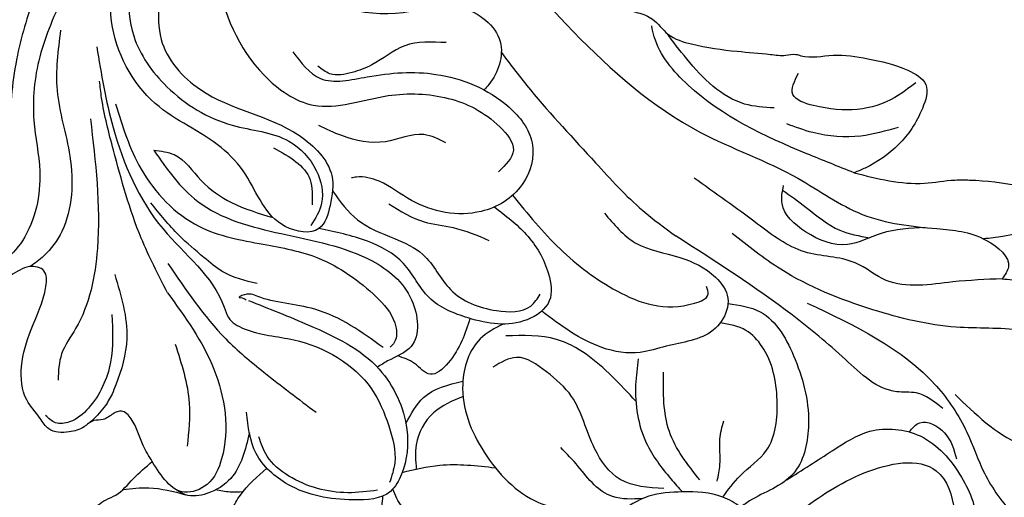
# Model space of a CAD drawing. Units: millimetres. Extents: x 2122 to 3382, y 2080 to 2971.
# Drawn here: x 2858 to 2934, y 2343 to 2380 of the extents above; entities that cross this region are included whole.
import ezdxf

# ---------------------------------------------------------------- set-up
doc = ezdxf.new("R2010")
doc.units = ezdxf.units.MM
doc.linetypes.add('HIDDEN', pattern=[9.525, 6.35, -3.175])
doc.layers.add('2018-圖筆規範-輪廓線', color=8, linetype='Continuous')
doc.layers.add('H-08.木作(細線)', color=8, linetype='Continuous')
doc.styles.add('新細明體', font='txt')
doc.dimstyles.new('3', dxfattribs={"dimtxt": 7.5, "dimasz": 2.25, "dimexe": 1.5, "dimexo": 1.5, "dimgap": 0.9, "dimtad": 2, "dimdec": 0, "dimtxsty": '新細明體', "dimblk": 'ARCHTICK', "dimcen": 5, "dimclrd": 8, "dimclre": 8, "dimclrt": 4, "dimadec": 0, "dimazin": 0, "dimtfac": 1, "dimtdec": 0, "dimtix": 1, "dimtmove": 2, "dimatfit": 3, "dimldrblk": 'OPEN90', "dimfxl": 1.25, "dimlwd": 9, "dimlwe": 9, "dimarcsym": 0})

# ---------------------------------------------------------------- blocks, each defined once
blk = doc.blocks.new('SE-21223-1.3')
at = {"layer": '2018-圖筆規範-輪廓線'}
for points in [[(76600.099, 74871.871), (76596.246, 74876.389), (76594.268, 74882.267), (76594.268, 74884.192), (76594.216, 74888.197), (76594.372, 74889.498), (76594.58, 74890.174), (76594.528, 74891.058), (76595.297, 74897.168), (76598.483, 74903.811), (76605.837, 74911.107), (76615.068, 74915.485), (76624.937, 74917.166), (76632.52, 74916.528), (76643.201, 74913.232), (76657.643, 74905.591), (76666.839, 74896.236), (76669.932, 74890.89), (76670.232, 74890.368), (76670.792, 74889.928), (76672.211, 74888.677), (76676.605, 74883.562), (76682.791, 74871.781), (76685.761, 74862.292), (76689.32, 74853.048), (76694.931, 74842.173), (76703.518, 74834.782), (76706.614, 74833.092), (76708.415, 74832.658), (76709.549, 74832.159), (76710.749, 74830.992), (76712.583, 74830.226), (76716.118, 74829.66), (76718.702, 74829.417), (76719.903, 74829.351), (76720.67, 74829.417), (76721.07, 74829.317), (76723.571, 74829.351), (76726.272, 74829.084), (76729.373, 74828.184), (76730.774, 74827.085), (76730.507, 74825.219), (76728.64, 74822.386), (76726.072, 74820.587), (76725.205, 74820.22)], [(76670.696, 74797.768), (76669.99, 74799.03), (76669.063, 74801.083), (76668.306, 74801.695), (76667.665, 74801.482), (76666.88, 74801.04), (76666.167, 74800.954), (76665.397, 74800.47), (76664.242, 74800.071), (76662.659, 74800.313), (76662, 74801.118), (76660.945, 74802.558), (76660.545, 74805.166), (76661.287, 74808.031), (76662.432, 74811.386), (76662.286, 74812.592), (76661.152, 74812.921), (76659.726, 74812.263), (76657.861, 74812.007), (76656.252, 74813.615), (76655.118, 74817.343), (76655.667, 74821.911), (76655.859, 74822.408), (76656.131, 74823.181)], [(76725.205, 74820.22), (76730.667, 74819.406), (76733.041, 74819.653), (76734.17, 74819.653), (76738.148, 74819.169), (76740.62, 74817.934), (76741.05, 74815.893), (76739.975, 74814.067), (76738.954, 74812.617)], [(76670.964, 74787.746), (76669.541, 74788.034), (76667.163, 74789.192), (76665.827, 74792.043), (76665.986, 74793.785), (76667.118, 74794.804), (76667.865, 74795.165), (76669.224, 74796.433), (76670.696, 74797.768)]]:
    blk.add_spline(points, degree=3, dxfattribs=at)
at = {"layer": 'H-08.木作(細線)'}
for points in [[(76670.206, 74890.297), (76675.648, 74875.911), (76678.1, 74854.909), (76677.75, 74844.059), (76681.428, 74835.308), (76690.185, 74832.683), (76694.739, 74833.033), (76697.716, 74830.408), (76696.84, 74827.082), (76696.474, 74826.672)], [(76671.191, 74833.431), (76671.389, 74830.585), (76674.437, 74826.679), (76682.122, 74823.104), (76684.64, 74819.992), (76684.507, 74817.675), (76683.646, 74815.882), (76681.024, 74816.047), (76677.954, 74820.068), (76676.045, 74822.183), (76670.928, 74825.603), (76667.543, 74831.971), (76668.605, 74840.593), (76669.252, 74849.382)], [(76675.792, 74847.672), (76675.686, 74835.409), (76679.388, 74827.798), (76683.197, 74825.472), (76689.015, 74826.212), (76693.67, 74826.001), (76697.69, 74823.781), (76698.748, 74821.984), (76697.584, 74820.292)], [(76695.364, 74840.376), (76703.411, 74831.177), (76713.225, 74823.38), (76720.845, 74819.786), (76725.844, 74816.984), (76731.642, 74815.873), (76735.483, 74814.959), (76737.19, 74812.888), (76736.702, 74811.975)], [(76663.88, 74834.198), (76661.957, 74829.231), (76661.507, 74824.285), (76661.957, 74820.328), (76660.607, 74814.932), (76659.077, 74813.403), (76658.087, 74813.043)], [(76661.651, 74834.351), (76660.226, 74829.353), (76659.656, 74823.701), (76659.513, 74819.522), (76658.658, 74816.34)], [(76668.762, 74834.383), (76669.26, 74830.852), (76671.838, 74826.906), (76676.909, 74823.915), (76681.315, 74822.669), (76683.436, 74820.385), (76683.851, 74817.851), (76683.02, 74816.106)], [(76725.205, 74820.22), (76721.525, 74821.7), (76712.314, 74827.027), (76709.687, 74830.787), (76709.488, 74831.629)], [(76663.577, 74831.3), (76663.307, 74826.623), (76664.297, 74821.497), (76663.667, 74815.651), (76662.278, 74813.755), (76661.227, 74812.929)], [(76719.01, 74825.252), (76716.702, 74825.559), (76712.208, 74829.065), (76710.617, 74831.106)], [(76666.387, 74830.017), (76667.658, 74823.735), (76671.537, 74815.849), (76676.285, 74809.768), (76676.619, 74808.966), (76677.823, 74808.097), (76681.702, 74807.228), (76687.721, 74803.419), (76689.059, 74800.545), (76689.527, 74797.672), (76689.126, 74796.135)], [(76693.517, 74830.331), (76690.311, 74830.084), (76687.747, 74828.606), (76686.218, 74828.015), (76684.492, 74827.916), (76683.556, 74828.508)], [(76681.611, 74829.623), (76683.757, 74827.544), (76687.397, 74827.674), (76692.729, 74827.868), (76698.385, 74825.335), (76700.205, 74822.541), (76699.425, 74819.293), (76696.239, 74817.214), (76690.843, 74818.059), (76688.308, 74819.553), (76686.552, 74819.878), (76686.162, 74819.813)], [(76729.987, 74827.214), (76728.371, 74826.071), (76722.063, 74825.441), (76720.447, 74826.308), (76720.88, 74827.962)], [(76671.874, 74810.893), (76669.84, 74815.14), (76667.68, 74821.981), (76666.764, 74826.045), (76666.603, 74827.337)], [(76667.846, 74825.587), (76669.826, 74820.506), (76674.325, 74816.055), (76679.32, 74814.661), (76683.595, 74813.582), (76688.094, 74810.569), (76689.534, 74808.546), (76689.489, 74807.017), (76689.174, 74806.657)], [(76665.892, 74824.421), (76666.435, 74814.331), (76664.74, 74808.1), (76663.656, 74806.137), (76663.385, 74804.105)], [(76693.507, 74822.552), (76691.781, 74823.179), (76688.801, 74822.63), (76685.427, 74823.101), (76683.623, 74823.884)], [(76728.634, 74823.745), (76725.725, 74823.069), (76722.004, 74823.34), (76719.974, 74824.016)], [(76680.125, 74822.168), (76682.958, 74819.678), (76683.105, 74817.726)], [(76670.812, 74821.967), (76674.229, 74817.991), (76680.716, 74815.484), (76687.766, 74813.366), (76690.836, 74810.341), (76690.793, 74806.711), (76688.977, 74805.587), (76688.178, 74805.106)], [(76670.812, 74821.967), (76672.395, 74821.626), (76674.495, 74819.615), (76676.859, 74817.901), (76680.093, 74816.728)], [(76736.702, 74811.975), (76732.881, 74811.731), (76727.702, 74811.854), (76725.298, 74813.21), (76721.352, 74814.072), (76717.715, 74816.228), (76712.782, 74819.802)], [(76730.721, 74815.957), (76727.316, 74815.502), (76724.685, 74814.646), (76721.442, 74815.624), (76719.606, 74817.826), (76719.728, 74819.232)], [(76684.697, 74818.809), (76686.645, 74816.55), (76689.509, 74815.097), (76691.713, 74813.864), (76693.872, 74811.133), (76697.442, 74809.504), (76700.087, 74809.856), (76700.836, 74810.781)], [(76698.687, 74818.466), (76702.364, 74814.297), (76706.774, 74811.039), (76712.815, 74810.081), (76713.86, 74810.773), (76713.74, 74811.373)], [(76719.657, 74818.861), (76721.474, 74817.528), (76724.09, 74815.753), (76726.404, 74815.165)], [(76678.843, 74811.599), (76676.174, 74812.524), (76674.703, 74813.64), (76672.769, 74815.355), (76670.59, 74817.887)], [(76689.068, 74817.802), (76691.812, 74816.407), (76694.056, 74815.958), (76696.849, 74814.962)], [(76739.617, 74817.747), (76739.583, 74816.604), (76738.843, 74815.932), (76736.758, 74815.26), (76735.255, 74815.078)], [(76697.263, 74817.559), (76699.746, 74815.419), (76701.468, 74812.374), (76701.534, 74810.255), (76699.812, 74808.799), (76695.24, 74808.931), (76692.193, 74810.52), (76690.205, 74813.168), (76687.423, 74814.889), (76683.646, 74815.882)], [(76705.816, 74817.077), (76708.213, 74814.778), (76711.665, 74813.628), (76714.446, 74812.095), (76715.404, 74810.466), (76715.308, 74809.508), (76714.254, 74807.975), (76710.615, 74806.741), (76708.597, 74806.25), (76705.624, 74806.634), (76700.945, 74809.471)], [(76732.087, 74801.899), (76730.017, 74803.102), (76728.525, 74803.198), (76724.529, 74805.7), (76720.389, 74809.163), (76711.379, 74815.29)], [(76741.431, 74807.265), (76738.184, 74807.973), (76733.128, 74808.219), (76726.654, 74809.575), (76719.503, 74812.717), (76715.742, 74815.489)], [(76671.913, 74813.175), (76676.401, 74807.315), (76679.369, 74804.711), (76683.423, 74801.601)], [(76667.785, 74812.297), (76668.719, 74807.335), (76667.87, 74803.73), (76667.573, 74803.009)], [(76736.702, 74811.975), (76738.3, 74811.881), (76740.209, 74811.996), (76744.523, 74809.974), (76745.707, 74808.601), (76745.936, 74808.105), (76745.707, 74806.884), (76743.874, 74805.93), (76741.431, 74807.265)], [(76671.874, 74810.893), (76675.485, 74804.945), (76676.087, 74797.995), (76674.95, 74795.99), (76673.211, 74795.388), (76670.696, 74797.768)], [(76688.63, 74806.624), (76683.311, 74809.606), (76678.899, 74810.6), (76677.662, 74810.668), (76677.458, 74810.533), (76677.56, 74810.516), (76678.001, 74810.346)], [(76678.161, 74810.291), (76682.909, 74808.353), (76688.326, 74804.945), (76690.466, 74800.267), (76690.065, 74796.792), (76689.196, 74795.455), (76686.32, 74794.787), (76681.237, 74795.99), (76678.762, 74798.396), (76678.027, 74801.604)], [(76715.414, 74810.062), (76717.915, 74809.409), (76720.621, 74805.71), (76721.655, 74800.422), (76720.462, 74796.805), (76717.088, 74794.705), (76716.261, 74794.133)], [(76721.564, 74810.093), (76731.597, 74803.637), (76733.953, 74800.067), (76735.321, 74796.877), (76737.677, 74793.535), (76741.478, 74790.877), (76743.981, 74790.85), (76745.68, 74791.564), (76746.395, 74793.769), (76745.531, 74795.854)], [(76667.55, 74809.195), (76667.46, 74805.502), (76665.748, 74801.929), (76664.275, 74800.848), (76663.194, 74800.788), (76662.412, 74801.359)], [(76695.366, 74808.894), (76693.676, 74805.442), (76692.282, 74804.555), (76691.056, 74805.4), (76689.75, 74805.976)], [(76697.956, 74808.459), (76696.161, 74807.3), (76694.806, 74803.794), (76696.481, 74798.495), (76700.707, 74794.591), (76704.853, 74793.794), (76706.926, 74793.675)], [(76715.011, 74795.006), (76716.352, 74796.666), (76718.397, 74798.646), (76719.228, 74802.541), (76718.078, 74806.692), (76716.8, 74807.969), (76714.833, 74808.543)], [(76672.48, 74806.888), (76673.568, 74802.306), (76673.412, 74798.967)], [(76708.258, 74802.458), (76706.408, 74804.392), (76702.102, 74807.26), (76698.155, 74807.539)], [(76710.435, 74795.667), (76707.046, 74796.384), (76705.052, 74798.774), (76703.258, 74802.838), (76701.305, 74804.75), (76698.992, 74805.866), (76697.158, 74805.109)], [(76708.444, 74805.756), (76708.239, 74803.743), (76709.066, 74799.226), (76710.976, 74796.427), (76711.867, 74795.409)], [(76713.221, 74796.342), (76710.856, 74800.11), (76710.409, 74804.707)], [(76690.394, 74800.725), (76691.766, 74802.749), (76694.82, 74804.032)], [(76667.573, 74803.009), (76666.965, 74801.992), (76665.859, 74800.806)], [(76694.832, 74802.831), (76692.535, 74801.553), (76691.189, 74799.078), (76691.206, 74797.184)], [(76733.043, 74802.988), (76738.107, 74799.099), (76741.839, 74797.874), (76744.717, 74796.596)], [(76714.565, 74796.247), (76714.79, 74797.531), (76714.79, 74799.522), (76715.079, 74800.934)], [(76729.48, 74800.076), (76730.308, 74800.786), (76732.223, 74800.008), (76733.15, 74797.975)], [(76678.241, 74799.994), (76676.79, 74796.461), (76674.941, 74795.285), (76673.275, 74795.194), (76672.477, 74795.63)], [(76719.98, 74796.354), (76723.544, 74798.635), (76726.436, 74800.12), (76730.333, 74799.759), (76733.546, 74796.548), (76734.711, 74792.774), (76732.1, 74788.439), (76727.601, 74787.396), (76723.222, 74789.242), (76721.334, 74789.523)], [(76688.199, 74795.54), (76685.883, 74795.347), (76681.3, 74796.648), (76679.611, 74798.191), (76678.984, 74799.686)], [(76708.775, 74794.892), (76706.453, 74795.052), (76705.02, 74795.963), (76703.783, 74797.394), (76702.416, 74798.858)], [(76718.873, 74792.378), (76720.966, 74793.906), (76725.997, 74796.882), (76731.591, 74797.043), (76732.96, 74793.946), (76732.155, 74790.608), (76730.545, 74788.597), (76728.492, 74787.793)], [(76681.17, 74786.87), (76679.058, 74786.753), (76677.182, 74789.455), (76676.906, 74794.033), (76677.54, 74795.163), (76679.601, 74797.246)], [(76690.118, 74796.929), (76693.021, 74797.487), (76697.347, 74797.29)], [(76668.417, 74795.586), (76670.437, 74795.729), (76673.275, 74795.194)], [(76677.726, 74795.408), (76676.748, 74795.404), (76675.604, 74795.56)], [(76706.139, 74792.797), (76701.543, 74791.941), (76695.833, 74792.176), (76692.31, 74793.463), (76690.104, 74794.313), (76689.38, 74795.634)], [(76717.568, 74792.555), (76716.367, 74794.21), (76715.011, 74795.006), (76711.867, 74795.409), (76709.251, 74795.068), (76706.926, 74793.675), (76705.322, 74790.889), (76706.007, 74788.33), (76708.466, 74786.963), (76712.445, 74787.596), (76713.618, 74787.083)], [(76703.904, 74787.355), (76700.488, 74785.783), (76693.734, 74785.867), (76689.245, 74789.179), (76688.49, 74793.496), (76688.612, 74795.097)]]:
    blk.add_spline(points, degree=3, dxfattribs=at)
blk.add_open_spline([(76697.808, 74829.571), (76698.534, 74828.583), (76700.835, 74825.616), (76704.598, 74821.601), (76708.204, 74817.6), (76710.497, 74815.932), (76711.379, 74815.29)], degree=3, knots=[30.557738, 30.557738, 30.557738, 30.557738, 34.239494, 41.839489, 47.061084, 50.327202, 50.327202, 50.327202, 50.327202], dxfattribs=at)
blk = doc.blocks.new('_ArchTick')
at = {"color": 0, "linetype": 'ByBlock', "const_width": 0.15}
blk.add_lwpolyline([(-0.5, -0.5), (0.5, 0.5)], dxfattribs=at)
blk = doc.blocks.new('*D20')
at = {"color": 8, "linetype": 'HIDDEN', "lineweight": 9, "transparency": 16777216}
for p, q in [((2757.712, 2495.757), (3151.189, 2495.757)), ((2757.712, 2307.26), (3151.189, 2307.26))]:
    blk.add_line(p, q, dxfattribs=at)
at = {"color": 8, "lineweight": 9, "transparency": 16777216}
blk.add_line((3149.689, 2495.757), (3149.689, 2307.26), dxfattribs=at)
at = {"layer": 'DEFPOINTS', "color": 0, "transparency": 16777216}
for p in [(2756.212, 2495.757), (2756.212, 2307.26), (3149.689, 2307.26)]:
    blk.add_point(p, dxfattribs=at)
at = {"color": 8, "lineweight": 9, "transparency": 16777216, "xscale": 2.25, "yscale": 2.25, "zscale": 2.25}
for p, rotation in [((3149.689, 2495.757), 90), ((3149.689, 2307.26), 270)]:
    blk.add_blockref('_ArchTick', p, dxfattribs=dict(at, rotation=rotation))
at = {"color": 4, "transparency": 16777216, "insert": (3154.764, 2401.509), "char_height": 7.5, "attachment_point": 5, "rotation": 90, "style": '新細明體'}
blk.add_mtext('188', dxfattribs=at)
blk = doc.blocks.new('_Open90')
at = {"color": 0, "linetype": 'ByBlock', "lineweight": -2}
for p, q in [((-0.5, 0.5), (0, 0)), ((0, 0), (-1, 0)), ((0, 0), (-0.5, -0.5))]:
    blk.add_line(p, q, dxfattribs=at)
blk = doc.blocks.new('*D21')
at = {"color": 8, "linetype": 'HIDDEN', "lineweight": 9, "transparency": 16777216}
for p, q in [((2381.866, 2422.061), (2381.866, 2274.13)), ((3121.649, 2422.061), (3121.649, 2274.13))]:
    blk.add_line(p, q, dxfattribs=at)
at = {"color": 8, "lineweight": 9, "transparency": 16777216}
blk.add_line((3121.649, 2275.63), (2381.866, 2275.63), dxfattribs=at)
at = {"layer": 'DEFPOINTS', "color": 0, "transparency": 16777216}
for p in [(2381.866, 2423.561), (3121.649, 2423.561), (2381.866, 2275.63)]:
    blk.add_point(p, dxfattribs=at)
at = {"color": 8, "lineweight": 9, "transparency": 16777216, "xscale": 2.25, "yscale": 2.25, "zscale": 2.25, "rotation": 180}
blk.add_blockref('_ArchTick', (2381.866, 2275.63), dxfattribs=at)
at = {"color": 8, "lineweight": 9, "transparency": 16777216, "xscale": 2.25, "yscale": 2.25, "zscale": 2.25}
blk.add_blockref('_ArchTick', (3121.649, 2275.63), dxfattribs=at)
at = {"color": 4, "transparency": 16777216, "insert": (2751.757, 2270.555), "char_height": 7.5, "attachment_point": 5, "style": '新細明體'}
blk.add_mtext('740', dxfattribs=at)

msp = doc.modelspace()

# ---------------------------------------------------------------- block references
msp.add_blockref('SE-21223-1.3', (-73802.401, -72451.927))

# ---------------------------------------------------------------- dimensions: what is measured, and where the dimension line sits
at = {"color": 7}
dim = msp.add_linear_dim(base=(3149.689, 2307.26), p1=(2756.212, 2495.757), p2=(2756.212, 2307.26), angle=90, dimstyle='3', dxfattribs=at)
dim.commit()
dim.dimension.update_dxf_attribs({"geometry": '*D20', "text_midpoint": (3154.764, 2401.509)})
dim = msp.add_linear_dim(base=(2381.866, 2275.63), p1=(3121.649, 2423.561), p2=(2381.866, 2423.561), dimstyle='3', dxfattribs=at)
dim.commit()
dim.dimension.update_dxf_attribs({"geometry": '*D21', "text_midpoint": (2751.757, 2270.555)})

doc.saveas('drawing.dxf')
